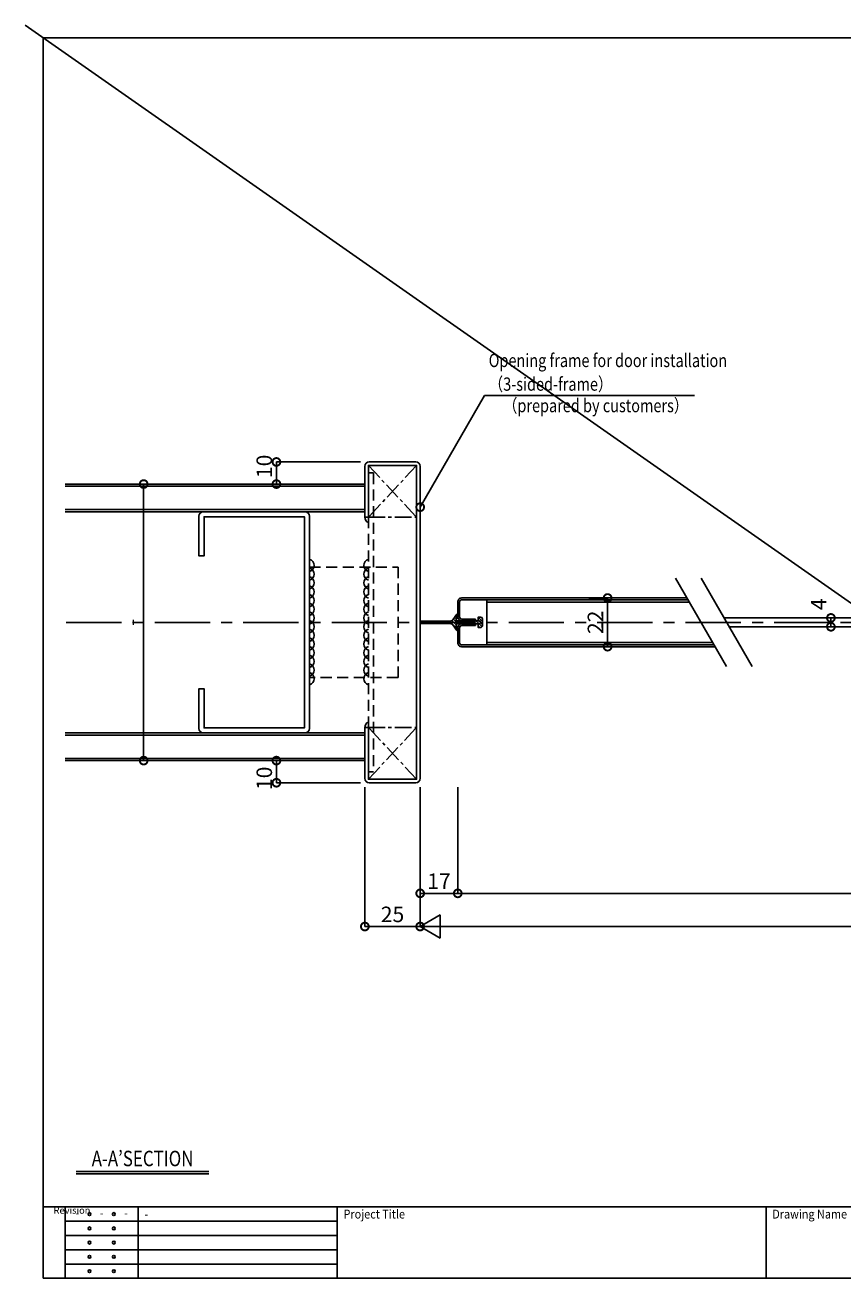
# Model space of a CAD drawing. Units: millimetres. Extents: x 3228 to 6181, y -75 to 2509.
# Drawn here: x 4296 to 4665, y 855 to 1427 of the extents above; entities that cross this region are included whole.
import ezdxf
from ezdxf.enums import TextEntityAlignment as Align

# ---------------------------------------------------------------- set-up
doc = ezdxf.new("R2010")
doc.units = ezdxf.units.MM
doc.header["$LTSCALE"] = 20
doc.header["$PDMODE"] = 3
doc.header["$PDSIZE"] = 5
doc.linetypes.add('CENTER', pattern=[2, 1.25, -0.25, 0.25, -0.25])
doc.linetypes.add('HIDDEN', pattern=[0.375, 0.25, -0.125])
for name, color, linetype in [('01扉', 7, 'Continuous'), ('02壁', 7, 'Continuous'), ('03寸法扉', 4, 'Continuous'), ('05文字', 2, 'Continuous'), ('06用紙枠A', 7, 'Continuous'), ('07用紙枠B', 7, 'Continuous'), ('\\M+5CDE2\\M+5BFF2', 7, 'Continuous')]:
    doc.layers.add(name, color=color, linetype=linetype)
doc.layers.add('AM_0', color=2, linetype='Continuous', lineweight=25)
doc.layers.add('印刷線', color=1, linetype='Continuous', plot=False)
doc.styles.get("Standard").update_dxf_attribs({"font": 'romans.shx', "bigfont": 'bigfont.shx'})
doc.styles.add('STYLE2', font='romans.shx', dxfattribs={"bigfont": '@extfont2.shx'})
doc.styles.add('用紙枠', font='romans.shx', dxfattribs={"bigfont": 'bigfont.shx'})
doc.dimstyles.new('1：1', dxfattribs={"dimtxt": 7, "dimasz": 7, "dimexe": 0, "dimexo": 2, "dimgap": 2, "dimtad": 1, "dimdsep": 46, "dimtxsty": 'Standard', "dimblk": 'DOTSMALL', "dimcen": 3, "dimclrd": 4, "dimclre": 4, "dimclrt": 4, "dimadec": 0, "dimazin": 0, "dimtfac": 1, "dimtofl": 0, "dimtmove": 2, "dimatfit": 3, "dimldrblk": 'DOTSMALL', "dimfxl": 0, "dimtolj": 1, "dimtzin": 0, "dimlwd": -1, "dimlwe": -1, "dimarcsym": 0})
pattern_1 = [(135, (8374.7411, -4004.9419), (0.67351921, 0.67351921), [])]

# ---------------------------------------------------------------- blocks, each defined once
blk = doc.blocks.new('_DotSmall')
at = {"layer": '03寸法扉', "color": 0, "linetype": 'ByBlock', "const_width": 0.5}
blk.add_lwpolyline([(-0.0625, 0, 1), (0.0625, 0, 1)], format="xyb", close=True, dxfattribs=at)
blk = doc.blocks.new('*D9')
at = {"layer": '03寸法扉', "color": 4}
for p, q in [((4651.58, 1159.24), (4660.06, 1159.24)), ((4660.06, 1159.24), (4660.06, 1155.24)), ((4651.58, 1155.24), (4660.06, 1155.24))]:
    blk.add_line(p, q, dxfattribs=at)
at = {"layer": 'Defpoints', "color": 0}
for p in [(4649.58, 1159.24), (4649.58, 1155.24), (4660.06, 1155.24)]:
    blk.add_point(p, dxfattribs=at)
at = {"layer": '03寸法扉', "color": 4, "xscale": 7, "yscale": 7, "zscale": 7}
for p, rotation in [((4660.06, 1159.24), 90), ((4660.06, 1155.24), 270)]:
    blk.add_blockref('_DotSmall', p, dxfattribs=dict(at, rotation=rotation))
at = {"layer": '03寸法扉', "color": 4, "insert": (4654.56, 1165.42), "char_height": 7, "attachment_point": 5, "rotation": 90}
blk.add_mtext('\\A1;4', dxfattribs=at)
blk = doc.blocks.new('*D11')
at = {"layer": '03寸法扉', "color": 4}
for p, q in [((4550.58, 1168.24), (4559.12, 1168.24)), ((4559.12, 1168.24), (4559.12, 1146.24)), ((4550.58, 1146.24), (4559.12, 1146.24))]:
    blk.add_line(p, q, dxfattribs=at)
at = {"layer": 'Defpoints', "color": 0}
for p in [(4548.58, 1168.24), (4548.58, 1146.24), (4559.12, 1146.24)]:
    blk.add_point(p, dxfattribs=at)
at = {"layer": '03寸法扉', "color": 4, "xscale": 7, "yscale": 7, "zscale": 7}
for p, rotation in [((4559.12, 1168.24), 90), ((4559.12, 1146.24), 270)]:
    blk.add_blockref('_DotSmall', p, dxfattribs=dict(at, rotation=rotation))
at = {"layer": '03寸法扉', "color": 4, "insert": (4553.62, 1157.24), "char_height": 7, "attachment_point": 5, "rotation": 90}
blk.add_mtext('\\A1;22', dxfattribs=at)
blk = doc.blocks.new('*D33')
at = {"layer": '03寸法扉', "color": 4}
for p, q in [((4449.4, 1082.74), (4449.4, 1019.74)), ((4474.4, 1082.74), (4474.4, 1019.74)), ((4474.4, 1019.74), (4449.4, 1019.74))]:
    blk.add_line(p, q, dxfattribs=at)
at = {"layer": 'Defpoints', "color": 0}
for p in [(4449.4, 1084.74), (4474.4, 1084.74), (4449.4, 1019.74)]:
    blk.add_point(p, dxfattribs=at)
at = {"layer": '03寸法扉', "color": 4, "xscale": 7, "yscale": 7, "zscale": 7, "rotation": 180}
blk.add_blockref('_DotSmall', (4449.4, 1019.74), dxfattribs=at)
at = {"layer": '03寸法扉', "color": 4, "xscale": 7, "yscale": 7, "zscale": 7}
blk.add_blockref('_DotSmall', (4474.4, 1019.74), dxfattribs=at)
at = {"layer": '03寸法扉', "color": 4, "insert": (4461.9, 1025.24), "char_height": 7, "attachment_point": 5}
blk.add_mtext('\\A1;25', dxfattribs=at)
blk = doc.blocks.new('*D34')
at = {"layer": '03寸法扉', "color": 4}
for p, q in [((4474.4, 1082.74), (4474.4, 1034.74)), ((4491.4, 1082.74), (4491.4, 1034.74)), ((4474.4, 1034.74), (4491.4, 1034.74))]:
    blk.add_line(p, q, dxfattribs=at)
at = {"layer": 'Defpoints', "color": 0}
for p in [(4474.4, 1084.74), (4491.4, 1084.74), (4491.4, 1034.74)]:
    blk.add_point(p, dxfattribs=at)
at = {"layer": '03寸法扉', "color": 4, "xscale": 7, "yscale": 7, "zscale": 7, "rotation": 180}
blk.add_blockref('_DotSmall', (4474.4, 1034.74), dxfattribs=at)
at = {"layer": '03寸法扉', "color": 4, "xscale": 7, "yscale": 7, "zscale": 7}
blk.add_blockref('_DotSmall', (4491.4, 1034.74), dxfattribs=at)
at = {"layer": '03寸法扉', "color": 4, "insert": (4482.9, 1040.24), "char_height": 7, "attachment_point": 5}
blk.add_mtext('\\A1;17', dxfattribs=at)
blk = doc.blocks.new('*D35')
at = {"layer": '03寸法扉', "color": 4}
for p, q in [((4474.4, 1062.74), (4474.4, 1019.74)), ((4934.4, 1057.74), (4934.4, 1019.74)), ((4934.4, 1019.74), (4474.4, 1019.74))]:
    blk.add_line(p, q, dxfattribs=at)
at = {"layer": 'Defpoints', "color": 0}
for p in [(4474.4, 1064.74), (4934.4, 1059.74), (4474.4, 1019.74)]:
    blk.add_point(p, dxfattribs=at)
at = {"layer": '03寸法扉', "color": 4, "xscale": 7, "yscale": 7, "zscale": 7, "rotation": 180}
blk.add_blockref('_DotSmall', (4474.4, 1019.74), dxfattribs=at)
at = {"layer": '03寸法扉', "color": 4, "xscale": 7, "yscale": 7, "zscale": 7}
blk.add_blockref('_DotSmall', (4934.4, 1019.74), dxfattribs=at)
at = {"layer": '03寸法扉', "color": 4, "insert": (4704.4, 1025.24), "char_height": 7, "attachment_point": 5}
blk.add_mtext('\\A1;W', dxfattribs=at)
blk = doc.blocks.new('*D36')
at = {"layer": '03寸法扉', "color": 4}
for p, q in [((4491.4, 1062.74), (4491.4, 1034.74)), ((4917.4, 1057.74), (4917.4, 1034.74)), ((4917.4, 1034.74), (4491.4, 1034.74))]:
    blk.add_line(p, q, dxfattribs=at)
at = {"layer": 'Defpoints', "color": 0}
for p in [(4491.4, 1064.74), (4917.4, 1059.74), (4491.4, 1034.74)]:
    blk.add_point(p, dxfattribs=at)
at = {"layer": '03寸法扉', "color": 4, "xscale": 7, "yscale": 7, "zscale": 7, "rotation": 180}
blk.add_blockref('_DotSmall', (4491.4, 1034.74), dxfattribs=at)
at = {"layer": '03寸法扉', "color": 4, "xscale": 7, "yscale": 7, "zscale": 7}
blk.add_blockref('_DotSmall', (4917.4, 1034.74), dxfattribs=at)
at = {"layer": '03寸法扉', "color": 4, "insert": (4704.4, 1040.24), "char_height": 7, "attachment_point": 5}
blk.add_mtext('\\A1;DW', dxfattribs=at)
blk = doc.blocks.new('*D40')
at = {"layer": '03寸法扉', "color": 4}
for p, q in [((4362.4, 1219.74), (4349.4, 1219.74)), ((4349.4, 1094.74), (4349.4, 1219.74)), ((4362.4, 1094.74), (4349.4, 1094.74))]:
    blk.add_line(p, q, dxfattribs=at)
at = {"layer": 'Defpoints', "color": 0}
for p in [(4349.4, 1219.74), (4364.4, 1219.74), (4364.4, 1094.74)]:
    blk.add_point(p, dxfattribs=at)
at = {"layer": '03寸法扉', "color": 4, "xscale": 7, "yscale": 7, "zscale": 7}
for p, rotation in [((4349.4, 1219.74), 90), ((4349.4, 1094.74), 270)]:
    blk.add_blockref('_DotSmall', p, dxfattribs=dict(at, rotation=rotation))
at = {"layer": '03寸法扉', "color": 4, "insert": (4343.9, 1157.24), "char_height": 7, "attachment_point": 5, "rotation": 90}
blk.add_mtext('\\A1;-', dxfattribs=at)
blk = doc.blocks.new('*D41')
at = {"layer": '03寸法扉', "color": 4}
for p, q in [((4447.4, 1094.74), (4409.42, 1094.74)), ((4409.42, 1094.74), (4409.42, 1084.74)), ((4447.4, 1084.74), (4409.42, 1084.74))]:
    blk.add_line(p, q, dxfattribs=at)
at = {"layer": 'Defpoints', "color": 0}
for p in [(4449.4, 1094.74), (4409.42, 1084.74), (4449.4, 1084.74)]:
    blk.add_point(p, dxfattribs=at)
at = {"layer": '03寸法扉', "color": 4, "xscale": 7, "yscale": 7, "zscale": 7}
for p, rotation in [((4409.42, 1094.74), 90), ((4409.42, 1084.74), 270)]:
    blk.add_blockref('_DotSmall', p, dxfattribs=dict(at, rotation=rotation))
at = {"layer": '03寸法扉', "color": 4, "insert": (4403.92, 1086.74), "char_height": 7, "attachment_point": 5, "rotation": 90}
blk.add_mtext('\\A1;10', dxfattribs=at)
blk = doc.blocks.new('切板を溶接する')
at = {"layer": '02壁', "color": 4, "linetype": 'HIDDEN'}
blk.add_lwpolyline([(0, 25), (-40, 25), (-40, -25), (0, -25)], close=True, dxfattribs=at)
at = {"layer": '02壁', "color": 7}
for centre, start, end in [((-27.45, 25.71), 286.9832, 73.0168), ((-27.45, 21.79), 286.9832, 73.0168), ((0.85, 25.71), 106.9832, 253.0168), ((0.85, 21.79), 106.9832, 253.0168), ((-27.45, 17.86), 286.9832, 73.0168), ((0.85, 17.86), 106.9832, 253.0168), ((-27.44, 13.73), 286.9832, 73.0168), ((-27.44, 9.81), 286.9832, 73.0168), ((0.84, 13.73), 106.9832, 253.0168), ((0.84, 9.81), 106.9832, 253.0168), ((-27.44, 5.89), 286.9832, 73.0168), ((0.84, 5.89), 106.9832, 253.0168), ((-27.44, 1.96), 286.9832, 73.0168), ((-27.44, -1.96), 286.9832, 73.0168), ((0.84, 1.96), 106.9832, 253.0168), ((0.84, -1.96), 106.9832, 253.0168), ((-27.44, -5.88), 286.9832, 73.0168), ((0.84, -5.88), 106.9832, 253.0168), ((-27.44, -9.8), 286.9832, 73.0168), ((-27.44, -13.73), 286.9832, 73.0168), ((0.84, -9.8), 106.9832, 253.0168), ((0.84, -13.73), 106.9832, 253.0168), ((-27.44, -17.65), 286.9832, 73.0168), ((0.84, -17.65), 106.9832, 253.0168), ((-27.44, -21.57), 286.9832, 73.0168), ((-27.44, -25.49), 286.9832, 73.0168), ((0.84, -21.57), 106.9832, 253.0168), ((0.84, -25.49), 106.9832, 253.0168)]:
    blk.add_arc(centre, 2.88, start, end, dxfattribs=at)
blk = doc.blocks.new('*D42')
at = {"layer": '03寸法扉', "color": 4}
for p, q in [((4447.4, 1229.74), (4409.42, 1229.74)), ((4409.42, 1219.74), (4409.42, 1229.74)), ((4447.4, 1219.74), (4409.42, 1219.74))]:
    blk.add_line(p, q, dxfattribs=at)
at = {"layer": 'Defpoints', "color": 0}
for p in [(4409.42, 1229.74), (4449.4, 1229.74), (4449.4, 1219.74)]:
    blk.add_point(p, dxfattribs=at)
at = {"layer": '03寸法扉', "color": 4, "xscale": 7, "yscale": 7, "zscale": 7}
for p, rotation in [((4409.42, 1229.74), 90), ((4409.42, 1219.74), 270)]:
    blk.add_blockref('_DotSmall', p, dxfattribs=dict(at, rotation=rotation))
at = {"layer": '03寸法扉', "color": 4, "insert": (4403.92, 1227.74), "char_height": 7, "attachment_point": 5, "rotation": 90}
blk.add_mtext('\\A1;10', dxfattribs=at)
blk = doc.blocks.new('3HUONG')
at = {"layer": '06用紙枠A', "color": 3}
for p, q in [((-800.98, 0), (0, 0)), ((-800.98, -560.75), (-800.98, 0)), ((0, -560.75), (0, 0)), ((-800.98, -528.5), (0, -528.5)), ((-474.15, -560.75), (-474.15, -528.5)), ((-305, -560.75), (-305, -528.5)), ((-185, -560.75), (-185, -528.5)), ((-140.13, -560.75), (-140.13, -528.5)), ((-95, -560.75), (-95, -528.5)), ((-800.98, -560.75), (0, -560.75))]:
    blk.add_line(p, q, dxfattribs=at)
at = {"layer": '06用紙枠A', "color": 2}
for p, q in [((-790.98, -560.75), (-790.98, -528.5)), ((-790.98, -534.95), (-667.99, -534.95)), ((-790.98, -541.4), (-667.99, -541.4)), ((-70, -539.25), (0, -539.25)), ((-790.98, -547.85), (-667.99, -547.85)), ((-790.98, -554.3), (-667.99, -554.3)), ((-70, -549.65), (0, -549.65))]:
    blk.add_line(p, q, dxfattribs=at)
at = {"layer": '06用紙枠A', "color": 2, "linetype": 'Continuous'}
blk.add_line((-757.99, -560.75), (-757.99, -528.5), dxfattribs=at)
at = {"layer": '06用紙枠A', "color": 3, "linetype": 'Continuous'}
for p, q in [((-667.99, -560.75), (-667.99, -528.5)), ((-70, -560.75), (-70, -528.5))]:
    blk.add_line(p, q, dxfattribs=at)
at = {"layer": '06用紙枠A', "color": 7, "linetype": 'Continuous', "ltscale": 0.2}
for p, q in [((-85.85, -546.28), (-79.15, -539.57)), ((-85.85, -558.55), (-79.15, -551.85))]:
    blk.add_line(p, q, dxfattribs=at)
at = {"layer": '06用紙枠A', "color": 2}
for centre in [(-779.98, -531.73), (-768.98, -531.73), (-779.98, -538.18), (-768.98, -538.18), (-779.98, -544.63), (-768.98, -544.63), (-779.98, -551.07), (-768.98, -551.07), (-32.31, -555.2), (-16.54, -555.2), (-779.98, -557.52), (-768.98, -557.52)]:
    blk.add_circle(centre, 0.654, dxfattribs=at)
at = {"layer": '\\M+5CDE2\\M+5BFF2'}
for p, q in [((-276.25, -546.87), (-276.25, -540.73)), ((-276.25, -540.73), (-275.33, -540.73)), ((-276.17, -540.73), (-276.17, -546.87)), ((-276.08, -540.73), (-276.08, -546.87)), ((-276, -540.73), (-276, -546.87)), ((-275.91, -540.73), (-275.91, -546.87)), ((-275.83, -540.73), (-275.83, -546.87)), ((-275.75, -540.73), (-275.75, -546.87)), ((-275.66, -540.73), (-275.66, -546.87)), ((-275.58, -540.73), (-275.58, -546.87)), ((-275.49, -540.73), (-275.49, -546.87)), ((-275.41, -540.73), (-275.41, -546.87)), ((-275.33, -540.73), (-275.33, -546.87)), ((-269.69, -548.81), (-269.69, -540.73)), ((-269.69, -540.73), (-268.76, -540.73)), ((-269.6, -548.98), (-269.6, -540.73)), ((-269.52, -548.98), (-269.52, -540.73)), ((-269.43, -548.98), (-269.43, -540.73)), ((-269.35, -548.98), (-269.35, -540.73)), ((-269.27, -548.98), (-269.27, -540.73)), ((-269.18, -548.98), (-269.18, -540.73)), ((-269.1, -548.98), (-269.1, -540.73)), ((-269.01, -548.98), (-269.01, -540.73)), ((-268.93, -548.98), (-268.93, -540.73)), ((-268.84, -548.98), (-268.84, -540.73)), ((-268.76, -540.73), (-268.76, -548.98)), ((-265.39, -540.73), (-260.01, -540.73)), ((-265.39, -548.98), (-265.39, -540.73)), ((-260.76, -540.81), (-264.47, -540.81)), ((-260.76, -540.9), (-264.47, -540.9)), ((-264.47, -540.9), (-264.47, -548.98)), ((-258.83, -548.98), (-258.83, -542.83)), ((-258.74, -542.83), (-258.74, -548.98)), ((-258.66, -542.83), (-258.66, -548.98)), ((-258.58, -542.83), (-258.58, -548.98)), ((-258.49, -542.83), (-258.49, -548.98)), ((-258.41, -542.83), (-258.41, -548.98)), ((-258.32, -542.83), (-258.32, -548.98)), ((-258.24, -542.83), (-258.24, -548.98)), ((-258.16, -542.83), (-258.16, -548.98)), ((-258.07, -542.83), (-258.07, -548.98)), ((-257.99, -542.83), (-257.99, -548.98)), ((-257.9, -542.83), (-257.9, -548.98)), ((-218.42, -542.74), (-218.33, -542.55)), ((-216.32, -547.15), (-218.42, -542.74)), ((-216.32, -546.96), (-218.37, -542.65)), ((-218.33, -542.55), (-216.32, -546.76)), ((-213.48, -540.98), (-216.32, -546.96)), ((-213.39, -540.98), (-216.32, -547.15)), ((-216.32, -546.76), (-213.58, -540.98)), ((-213.58, -540.98), (-213.39, -540.98)), ((-268.76, -548.98), (-274.15, -548.98)), ((-273.39, -548.81), (-269.69, -548.81)), ((-264.47, -548.98), (-265.39, -548.98)), ((-257.9, -548.98), (-258.83, -548.98)), ((-244.44, -544.68), (-250.08, -544.68)), ((-250.08, -544.68), (-250.08, -548.81)), ((-250.08, -548.81), (-249.49, -548.81)), ((-249.99, -548.81), (-249.99, -544.68)), ((-249.91, -548.81), (-249.91, -544.68)), ((-249.82, -548.81), (-249.82, -544.68)), ((-249.74, -548.81), (-249.74, -544.68)), ((-249.65, -548.81), (-249.65, -544.68)), ((-249.57, -548.81), (-249.57, -544.68)), ((-249.49, -548.81), (-249.49, -544.77)), ((-249.49, -544.77), (-244.44, -544.77)), ((-244.44, -544.77), (-244.44, -544.68))]:
    blk.add_line(p, q, dxfattribs=at)
for points in [[(-273.39, -547.88), (-270.61, -547.88), (-270.61, -539.8), (-267.83, -539.8), (-267.83, -549.9), (-274.15, -549.9, -0.414214), (-277.18, -546.87), (-277.18, -539.8), (-274.4, -539.8), (-274.4, -546.87, 0.414214)], [(-273.39, -547.97), (-270.53, -547.97), (-270.53, -539.89), (-267.92, -539.89), (-267.92, -549.82), (-274.15, -549.82, -0.414214), (-277.09, -546.87), (-277.09, -539.89), (-274.48, -539.89), (-274.48, -546.87, 0.414214)], [(-273.39, -548.05), (-270.44, -548.05), (-270.44, -539.97), (-268, -539.97), (-268, -549.73), (-274.15, -549.73, -0.414214), (-277.01, -546.87), (-277.01, -539.97), (-274.57, -539.97), (-274.57, -546.87, 0.414214)], [(-273.39, -548.13), (-270.36, -548.13), (-270.36, -540.05), (-268.09, -540.05), (-268.09, -549.65), (-274.15, -549.65, -0.414214), (-276.92, -546.87), (-276.92, -540.05), (-274.65, -540.05), (-274.65, -546.87, 0.414214)], [(-273.39, -548.22), (-270.28, -548.22), (-270.28, -540.14), (-268.17, -540.14), (-268.17, -549.56), (-274.15, -549.56, -0.414214), (-276.84, -546.87), (-276.84, -540.14), (-274.74, -540.14), (-274.74, -546.87, 0.414214)], [(-273.39, -548.3), (-270.19, -548.3), (-270.19, -540.22), (-268.26, -540.22), (-268.26, -549.48), (-274.15, -549.48, -0.414214), (-276.76, -546.87), (-276.76, -540.22), (-274.82, -540.22), (-274.82, -546.87, 0.414214)], [(-273.39, -548.39), (-270.11, -548.39), (-270.11, -540.31), (-268.34, -540.31), (-268.34, -549.4), (-274.15, -549.4, -0.414214), (-276.67, -546.87), (-276.67, -540.31), (-274.9, -540.31), (-274.9, -546.87, 0.414214)], [(-273.39, -548.47), (-270.02, -548.47), (-270.02, -540.39), (-268.42, -540.39), (-268.42, -549.31), (-274.15, -549.31, -0.414214), (-276.59, -546.87), (-276.59, -540.39), (-274.99, -540.39), (-274.99, -546.87, 0.414214)], [(-273.39, -548.55), (-269.94, -548.55), (-269.94, -540.47), (-268.51, -540.47), (-268.51, -549.23), (-274.15, -549.23, -0.414214), (-276.5, -546.87), (-276.5, -540.47), (-275.07, -540.47), (-275.07, -546.87, 0.414214)], [(-273.39, -548.64), (-269.85, -548.64), (-269.85, -540.56), (-268.59, -540.56), (-268.59, -549.14), (-274.15, -549.14, -0.414214), (-276.42, -546.87), (-276.42, -540.56), (-275.16, -540.56), (-275.16, -546.87, 0.414214)], [(-273.39, -548.72), (-269.77, -548.72), (-269.77, -540.64), (-268.68, -540.64), (-268.68, -549.06), (-274.15, -549.06, -0.414214), (-276.34, -546.87), (-276.34, -540.64), (-275.24, -540.64), (-275.24, -546.87, 0.414214)], [(-266.32, -549.9), (-266.32, -539.8), (-260.01, -539.8, -0.414214), (-256.98, -542.83), (-256.98, -549.9), (-259.75, -549.9), (-259.75, -549.9), (-259.75, -542.83, 0.414214), (-260.76, -541.82), (-263.54, -541.82), (-263.54, -549.9)], [(-266.24, -549.82), (-266.24, -539.89), (-260.01, -539.89, -0.414214), (-257.06, -542.83), (-257.06, -549.82), (-259.67, -549.82), (-259.67, -542.83, 0.414214), (-260.76, -541.74), (-263.63, -541.74), (-263.63, -549.82)], [(-266.15, -549.73), (-266.15, -539.97), (-260.01, -539.97, -0.414214), (-257.15, -542.83), (-257.15, -549.73), (-259.59, -549.73), (-259.59, -542.83, 0.414214), (-260.76, -541.65), (-263.71, -541.65), (-263.71, -549.73)], [(-266.07, -549.65), (-266.07, -540.05), (-260.01, -540.05, -0.414214), (-257.23, -542.83), (-257.23, -549.65), (-259.5, -549.65), (-259.5, -542.83, 0.414214), (-260.76, -541.57), (-263.79, -541.57), (-263.79, -549.65)], [(-265.98, -549.56), (-265.98, -540.14), (-260.01, -540.14, -0.414214), (-257.31, -542.83), (-257.31, -549.56), (-259.42, -549.56), (-259.42, -542.83, 0.414214), (-260.76, -541.48), (-263.88, -541.48), (-263.88, -549.56)], [(-265.9, -549.48), (-265.9, -540.22), (-260.01, -540.22, -0.414214), (-257.4, -542.83), (-257.4, -549.48), (-259.33, -549.48), (-259.33, -542.83, 0.414214), (-260.76, -541.4), (-263.96, -541.4), (-263.96, -549.48)], [(-265.81, -549.4), (-265.81, -540.31), (-260.01, -540.31, -0.414214), (-257.48, -542.83), (-257.48, -549.4), (-259.25, -549.4), (-259.25, -542.83, 0.414214), (-260.76, -541.32), (-264.05, -541.32), (-264.05, -549.4)], [(-265.73, -549.31), (-265.73, -540.39), (-260.01, -540.39, -0.414214), (-257.57, -542.83), (-257.57, -549.31), (-259.17, -549.31), (-259.17, -542.83, 0.414214), (-260.76, -541.23), (-264.13, -541.23), (-264.13, -549.31)], [(-265.65, -549.23), (-265.65, -540.47), (-260.01, -540.47, -0.414214), (-257.65, -542.83), (-257.65, -549.23), (-259.08, -549.23), (-259.08, -542.83, 0.414214), (-260.76, -541.15), (-264.22, -541.15), (-264.22, -549.23)], [(-265.56, -549.14), (-265.56, -540.56), (-260.01, -540.56, -0.414214), (-257.73, -542.83), (-257.73, -549.14), (-259, -549.14), (-259, -542.83, 0.414214), (-260.76, -541.06), (-264.3, -541.06), (-264.3, -549.14)], [(-265.48, -549.06), (-265.48, -540.64), (-260.01, -540.64, -0.414214), (-257.82, -542.83), (-257.82, -549.06), (-258.91, -549.06), (-258.91, -542.83, 0.414214), (-260.76, -540.98), (-264.38, -540.98), (-264.38, -549.06)]]:
    blk.add_lwpolyline(points, format="xyb", close=True, dxfattribs=at)
for points in [[(-265.31, -548.89), (-265.31, -540.81), (-264.55, -540.81), (-264.55, -548.89)], [(-265.31, -548.89), (-265.31, -540.81), (-264.55, -540.81), (-264.55, -548.89)], [(-265.23, -548.81), (-265.23, -540.9), (-264.64, -540.9), (-264.64, -548.81)], [(-265.14, -548.72), (-265.14, -540.98), (-264.72, -540.98), (-264.72, -548.72)], [(-265.06, -548.64), (-265.06, -541.06), (-264.8, -541.06), (-264.8, -548.64)], [(-264.97, -548.55), (-264.97, -541.15), (-264.89, -541.15), (-264.89, -548.55)], [(-255.46, -549.9), (-255.46, -539.8), (-252.68, -539.8), (-252.68, -549.9)], [(-255.38, -549.82), (-255.38, -539.89), (-252.77, -539.89), (-252.77, -549.82)], [(-255.29, -549.73), (-255.29, -539.97), (-252.85, -539.97), (-252.85, -549.73)], [(-255.21, -549.65), (-255.21, -540.05), (-252.94, -540.05), (-252.94, -549.65)], [(-255.13, -549.56), (-255.13, -540.14), (-253.02, -540.14), (-253.02, -549.56)], [(-255.04, -549.48), (-255.04, -540.22), (-253.11, -540.22), (-253.11, -549.48)], [(-254.96, -549.4), (-254.96, -540.31), (-253.19, -540.31), (-253.19, -549.4)], [(-254.87, -549.31), (-254.87, -540.39), (-253.27, -540.39), (-253.27, -549.31)], [(-254.79, -549.23), (-254.79, -540.47), (-253.36, -540.47), (-253.36, -549.23)], [(-254.7, -549.14), (-254.7, -540.56), (-253.44, -540.56), (-253.44, -549.14)], [(-254.62, -549.06), (-254.62, -540.64), (-253.53, -540.64), (-253.53, -549.06)], [(-254.54, -548.98), (-254.54, -540.73), (-253.61, -540.73), (-253.61, -548.98)], [(-254.45, -548.89), (-254.45, -540.81), (-253.69, -540.81), (-253.69, -548.89)], [(-254.37, -548.81), (-254.37, -540.9), (-253.78, -540.9), (-253.78, -548.81)], [(-254.28, -548.72), (-254.28, -540.98), (-253.86, -540.98), (-253.86, -548.72)], [(-254.2, -548.64), (-254.2, -541.06), (-253.95, -541.06), (-253.95, -548.64)], [(-254.12, -548.55), (-254.12, -541.15), (-254.03, -541.15), (-254.03, -548.55)], [(-251.17, -542.07), (-243.34, -542.07), (-243.34, -539.8), (-251.17, -539.8)], [(-251.09, -541.99), (-243.43, -541.99), (-243.43, -539.89), (-251.09, -539.89)], [(-251, -541.91), (-243.51, -541.91), (-243.51, -539.97), (-251, -539.97)], [(-250.92, -541.82), (-243.59, -541.82), (-243.59, -540.05), (-250.92, -540.05)], [(-250.83, -541.74), (-243.68, -541.74), (-243.68, -540.14), (-250.83, -540.14)], [(-250.75, -541.65), (-243.76, -541.65), (-243.76, -540.22), (-250.75, -540.22)], [(-250.75, -541.65), (-243.76, -541.65), (-243.76, -540.22), (-250.75, -540.22)], [(-250.66, -541.57), (-243.85, -541.57), (-243.85, -540.31), (-250.66, -540.31)], [(-250.58, -541.48), (-243.93, -541.48), (-243.93, -540.39), (-250.58, -540.39)], [(-250.5, -541.4), (-244.02, -541.4), (-244.02, -540.47), (-250.5, -540.47)], [(-250.41, -541.32), (-244.1, -541.32), (-244.1, -540.56), (-250.41, -540.56)], [(-250.33, -541.23), (-244.18, -541.23), (-244.18, -540.64), (-250.33, -540.64)], [(-250.33, -541.23), (-244.18, -541.23), (-244.18, -540.64), (-250.33, -540.64)], [(-250.24, -541.15), (-244.27, -541.15), (-244.27, -540.73), (-250.24, -540.73)], [(-250.16, -541.06), (-244.35, -541.06), (-244.35, -540.81), (-250.16, -540.81)], [(-250.08, -540.98), (-244.44, -540.98), (-244.44, -540.9), (-250.08, -540.9)], [(-241.83, -549.9), (-241.83, -539.8), (-239.05, -539.8), (-239.05, -548.39), (-234.76, -548.39), (-234.76, -549.9)], [(-241.74, -549.82), (-241.74, -539.89), (-239.13, -539.89), (-239.13, -548.47), (-234.84, -548.47), (-234.84, -549.82)], [(-241.66, -549.73), (-241.66, -539.97), (-239.22, -539.97), (-239.22, -548.55), (-234.93, -548.55), (-234.93, -549.73)], [(-241.57, -549.65), (-241.57, -540.05), (-239.3, -540.05), (-239.3, -548.64), (-235.01, -548.64), (-235.01, -549.65)], [(-241.49, -549.56), (-241.49, -540.14), (-239.39, -540.14), (-239.39, -548.72), (-235.09, -548.72), (-235.09, -549.56)], [(-241.41, -549.48), (-241.41, -540.22), (-239.47, -540.22), (-239.47, -548.81), (-235.18, -548.81), (-235.18, -549.48)], [(-241.32, -549.4), (-241.32, -540.31), (-239.55, -540.31), (-239.55, -548.89), (-235.26, -548.89), (-235.26, -549.4)], [(-241.24, -549.31), (-241.24, -540.39), (-239.64, -540.39), (-239.64, -548.98), (-235.35, -548.98), (-235.35, -549.31)], [(-241.15, -549.23), (-241.15, -540.47), (-239.72, -540.47), (-239.72, -549.06), (-235.43, -549.06), (-235.43, -549.23)], [(-241.07, -549.14), (-241.07, -540.56), (-239.81, -540.56), (-239.81, -549.14)], [(-240.99, -549.06), (-240.99, -540.64), (-239.89, -540.64), (-239.89, -549.06)], [(-240.9, -548.98), (-240.9, -540.73), (-239.98, -540.73), (-239.98, -548.98)], [(-240.82, -548.89), (-240.82, -540.81), (-240.06, -540.81), (-240.06, -548.89)], [(-240.73, -548.81), (-240.73, -540.9), (-240.14, -540.9), (-240.14, -548.81)], [(-240.65, -548.72), (-240.65, -540.98), (-240.23, -540.98), (-240.23, -548.72)], [(-240.56, -548.64), (-240.56, -541.06), (-240.31, -541.06), (-240.31, -548.64)], [(-240.48, -548.55), (-240.48, -541.15), (-240.4, -541.15), (-240.4, -548.55)], [(-222.87, -539.8), (-219.47, -546.96), (-220.87, -549.9), (-225.67, -539.8)], [(-222.92, -539.89), (-219.56, -546.96), (-220.87, -549.7), (-225.53, -539.89)], [(-222.98, -539.97), (-219.66, -546.96), (-220.87, -549.51), (-225.4, -539.97)], [(-223.03, -540.05), (-219.75, -546.96), (-220.87, -549.31), (-225.27, -540.05)], [(-223.08, -540.14), (-219.84, -546.96), (-220.87, -549.12), (-225.13, -540.14)], [(-223.14, -540.22), (-219.94, -546.96), (-220.87, -548.92), (-225, -540.22)], [(-223.19, -540.31), (-220.03, -546.96), (-220.87, -548.72), (-224.87, -540.31)], [(-223.24, -540.39), (-220.12, -546.96), (-220.87, -548.53), (-224.73, -540.39)], [(-223.3, -540.47), (-220.22, -546.96), (-220.87, -548.33), (-224.6, -540.47)], [(-223.35, -540.56), (-220.31, -546.96), (-220.87, -548.14), (-224.47, -540.56)], [(-223.4, -540.64), (-220.4, -546.96), (-220.87, -547.94), (-224.34, -540.64)], [(-223.46, -540.73), (-220.5, -546.96), (-220.87, -547.74), (-224.2, -540.73)], [(-223.51, -540.81), (-220.59, -546.96), (-220.87, -547.55), (-224.07, -540.81)], [(-223.56, -540.9), (-220.68, -546.96), (-220.87, -547.35), (-223.94, -540.9)], [(-223.62, -540.98), (-220.78, -546.96), (-220.87, -547.15), (-223.8, -540.98)], [(-223.67, -541.06), (-220.87, -546.96), (-220.87, -546.96), (-223.67, -541.06)], [(-216.32, -544.02), (-214.32, -539.8), (-211.53, -539.8), (-216.32, -549.9), (-219.72, -542.74), (-218.33, -539.8)], [(-216.32, -544.21), (-214.27, -539.89), (-211.66, -539.89), (-216.32, -549.7), (-219.63, -542.74), (-218.33, -540)], [(-216.32, -544.41), (-214.22, -539.97), (-211.79, -539.97), (-216.32, -549.51), (-219.54, -542.74), (-218.33, -540.19)], [(-216.32, -544.6), (-214.16, -540.05), (-211.93, -540.05), (-216.32, -549.31), (-219.44, -542.74), (-218.33, -540.39)], [(-216.32, -544.8), (-214.11, -540.14), (-212.06, -540.14), (-216.32, -549.12), (-219.35, -542.74), (-218.33, -540.59)], [(-216.32, -545), (-214.06, -540.22), (-212.19, -540.22), (-216.32, -548.92), (-219.26, -542.74), (-218.33, -540.78)], [(-216.32, -545.19), (-214, -540.31), (-212.33, -540.31), (-216.32, -548.72), (-219.16, -542.74), (-218.33, -540.98)], [(-216.32, -545.39), (-213.95, -540.39), (-212.46, -540.39), (-216.32, -548.53), (-219.07, -542.74), (-218.33, -541.17)], [(-216.32, -545.59), (-213.9, -540.47), (-212.59, -540.47), (-216.32, -548.33), (-218.98, -542.74), (-218.33, -541.37)], [(-216.32, -545.78), (-213.84, -540.56), (-212.72, -540.56), (-216.32, -548.14), (-218.89, -542.74), (-218.33, -541.57)], [(-216.32, -545.98), (-213.79, -540.64), (-212.86, -540.64), (-216.32, -547.94), (-218.79, -542.74), (-218.33, -541.76)], [(-216.32, -546.17), (-213.74, -540.73), (-212.99, -540.73), (-216.32, -547.74), (-218.7, -542.74), (-218.33, -541.96)], [(-216.32, -546.37), (-213.68, -540.81), (-213.12, -540.81), (-216.32, -547.55), (-218.61, -542.74), (-218.33, -542.15)], [(-216.32, -546.57), (-213.63, -540.9), (-213.26, -540.9), (-216.32, -547.35), (-218.51, -542.74), (-218.33, -542.35)], [(-216.32, -546.57), (-213.63, -540.9), (-213.26, -540.9), (-216.32, -547.35), (-218.51, -542.74), (-218.33, -542.35)], [(-216.32, -546.57), (-213.63, -540.9), (-213.26, -540.9), (-216.32, -547.35), (-218.51, -542.74), (-218.33, -542.35)], [(-273.39, -548.89), (-269.6, -548.89), (-269.6, -548.89), (-273.39, -548.89)], [(-273.39, -548.89), (-269.6, -548.89), (-269.6, -548.89), (-273.39, -548.89)], [(-248.39, -549.9), (-248.39, -545.86), (-243.34, -545.86), (-243.34, -543.59), (-251.17, -543.59), (-251.17, -549.9)], [(-248.48, -549.82), (-248.48, -545.78), (-243.43, -545.78), (-243.43, -543.67), (-251.09, -543.67), (-251.09, -549.82)], [(-248.56, -549.73), (-248.56, -545.69), (-243.51, -545.69), (-243.51, -543.76), (-251, -543.76), (-251, -549.73)], [(-248.64, -549.65), (-248.64, -545.61), (-243.59, -545.61), (-243.59, -543.84), (-250.92, -543.84), (-250.92, -549.65)], [(-248.73, -549.56), (-248.73, -545.52), (-243.68, -545.52), (-243.68, -543.93), (-250.83, -543.93), (-250.83, -549.56)], [(-248.81, -549.48), (-248.81, -545.44), (-243.76, -545.44), (-243.76, -544.01), (-250.75, -544.01), (-250.75, -549.48)], [(-248.9, -549.4), (-248.9, -545.36), (-243.85, -545.36), (-243.85, -544.09), (-250.66, -544.09), (-250.66, -549.4)], [(-248.98, -549.31), (-248.98, -545.27), (-243.93, -545.27), (-243.93, -544.18), (-250.58, -544.18), (-250.58, -549.31)], [(-249.07, -549.23), (-249.07, -545.19), (-244.02, -545.19), (-244.02, -544.26), (-250.5, -544.26), (-250.5, -549.23)], [(-249.15, -549.14), (-249.15, -545.1), (-244.1, -545.1), (-244.1, -544.35), (-250.41, -544.35), (-250.41, -549.14)], [(-249.23, -549.06), (-249.23, -545.02), (-244.18, -545.02), (-244.18, -544.43), (-250.33, -544.43), (-250.33, -549.06)], [(-249.32, -548.98), (-249.32, -544.94), (-244.27, -544.94), (-244.27, -544.51), (-250.24, -544.51), (-250.24, -548.98)], [(-249.4, -548.89), (-249.4, -544.85), (-244.35, -544.85), (-244.35, -544.6), (-250.16, -544.6), (-250.16, -548.89)]]:
    blk.add_lwpolyline(points, close=True, dxfattribs=at)
at = {"layer": '\\M+5CDE2\\M+5BFF2', "color": 240}
for radius in [5.05, 2.53]:
    blk.add_circle((-229.96, -544.85), radius, dxfattribs=at)
at = {"layer": '\\M+5CDE2\\M+5BFF2'}
for centre, radius, start, end in [((-260.76, -542.83), 2.1, 0, 90), ((-260.76, -542.83), 2.02, 0, 90), ((-260.76, -542.83), 1.94, 0, 90), ((-260.76, -542.83), 2.19, 0, 74.0576), ((-260.01, -542.83), 2.1, 0, 90), ((-260.76, -542.83), 2.27, 0, 67.6255), ((-260.01, -542.83), 2.02, 0, 80.4059), ((-260.01, -542.83), 1.94, 0, 73.2953), ((-260.01, -542.83), 1.85, 0, 65.5347), ((-260.01, -542.83), 1.77, 0, 56.7962), ((-260.01, -542.83), 1.68, 0, 46.4578), ((-274.15, -546.87), 2.1, 180, 270), ((-273.39, -546.87), 2.78, 180, 203.4355), ((-273.39, -546.87), 2.69, 180, 213.5573), ((-273.39, -546.87), 2.61, 180, 221.6419), ((-273.39, -546.87), 2.53, 180, 228.7566), ((-273.39, -546.87), 2.44, 180, 235.3219), ((-273.39, -546.87), 2.36, 180, 241.5631), ((-273.39, -546.87), 2.27, 180, 247.6255), ((-273.39, -546.87), 2.19, 180, 254.0576), ((-273.39, -546.87), 2.1, 180, 270), ((-273.39, -546.87), 2.02, 180, 270), ((-273.39, -546.87), 1.94, 180, 270)]:
    blk.add_arc(centre, radius, start, end, dxfattribs=at)
at = {"layer": '06用紙枠A', "color": 7, "linetype": 'Continuous', "style": 'STYLE2'}
blk.add_text('Revision', height=3.1, rotation=359.9998, dxfattribs=at).set_placement((-796.22, -530.03), align=Align.MIDDLE_LEFT)
at = {"layer": '06用紙枠A', "color": 7, "linetype": 'Continuous', "style": '用紙枠', "width": 0.9}
for s, rotation, p in [('Project Title', 359.9998, (-665.14, -531.73)), ('Drawing Name', 0.0002, (-471.31, -531.73))]:
    blk.add_text(s, height=4, rotation=rotation, dxfattribs=at).set_placement(p, align=Align.MIDDLE_LEFT)
at = {"layer": '06用紙枠A', "color": 7, "linetype": 'Continuous', "style": '用紙枠'}
for s, height, rotation, width, p in [('Checked by', 4, 359.9996, 0.9, (-164.1, -532.4)), ('Drawn by', 4, 359.9996, 0.9, (-117.93, -532.4)), ('Scale', 4, 0.0004, 0.9, (-82.5, -531.73)), ('-', 7, 359.9996, 0.85, (-162.86, -549.65))]:
    blk.add_text(s, height=height, rotation=rotation, dxfattribs=dict(at, width=width)).set_placement(p, align=Align.MIDDLE)
at = {"layer": '06用紙枠A', "color": 7, "linetype": 'Continuous', "style": '用紙枠', "width": 0.9}
for s, p in [('Reference No', (-67.15, -533.88)), ('Date', (-67.15, -555.2))]:
    blk.add_text(s, height=4, dxfattribs=at).set_placement(p, align=Align.MIDDLE_LEFT)
blk.add_text('1', height=4, dxfattribs=at).set_placement((-85.95, -541.7), align=Align.MIDDLE_RIGHT)
at = {"layer": '07用紙枠B', "color": 7, "linetype": 'Continuous', "style": '用紙枠', "width": 0.9}
blk.add_text('-', height=7, rotation=359.9996, dxfattribs=at).set_placement((-117.93, -549.65), align=Align.MIDDLE)
for s, p in [('15', (-40.2, -555.2)), ('06', (-24.43, -555.2)), ('22', (-8.65, -555.2))]:
    blk.add_text(s, height=4, dxfattribs=at).set_placement(p, align=Align.MIDDLE)
at = {"layer": 'Defpoints', "color": 7, "linetype": 'Continuous', "style": '用紙枠', "oblique": 15, "width": 0.9}
blk.add_text('＊150622', height=3.5, rotation=359.9996, dxfattribs=at).set_placement((-1.55, -562.64), align=Align.TOP_RIGHT)

msp = doc.modelspace()

# ---------------------------------------------------------------- hatches: boundary and pattern name
at = {"layer": '01扉'}
h = msp.add_hatch(dxfattribs=at)
h.set_pattern_fill('ANSI31', color=5, scale=0.3, style=0)
h.set_pattern_definition(pattern_1)
edge = h.paths.add_edge_path()
edge.add_line((4488.3783, 1156.5481), (4474.403, 1156.7136))
edge.add_line((4474.403, 1156.7136), (4474.403, 1157.8015))
edge.add_line((4474.403, 1157.8015), (4488.3741, 1157.9378))
edge.add_arc((4488.3643, 1158.9377), 1, 270.558965, 326.309932)
edge.add_line((4489.1964, 1158.383), (4490.903, 1160.943))
edge.add_line((4490.903, 1160.943), (4491.403, 1160.943))
edge.add_line((4491.403, 1160.943), (4490.6223, 1158.6011))
edge.add_arc((4491.0967, 1158.443), 0.5, 161.565051, 270)
edge.add_line((4491.0967, 1157.943), (4501.103, 1157.943))
edge.add_arc((4501.103, 1157.443), 0.5, 0, 90, ccw=False)
edge.add_line((4501.603, 1157.443), (4501.603, 1157.043))
edge.add_arc((4501.103, 1157.043), 0.5, -90, 0, ccw=False)
edge.add_line((4501.103, 1156.543), (4491.0967, 1156.543))
edge.add_arc((4491.0967, 1156.043), 0.5, 90, 198.434949)
edge.add_line((4490.6223, 1155.8848), (4491.403, 1153.543))
edge.add_line((4491.403, 1153.543), (4490.903, 1153.543))
edge.add_line((4490.903, 1153.543), (4489.1964, 1156.1029))
edge.add_arc((4488.3643, 1155.5482), 1, 33.690068, 89.201458)
h = msp.add_hatch(dxfattribs=at)
h.set_pattern_fill('ANSI31', color=5, scale=0.3, style=0)
h.set_pattern_definition(pattern_1)
h.paths.add_polyline_path([(4500.603, 1159.443, -0.41421356), (4500.803, 1159.643), (4501.603, 1159.643, -0.41421356), (4502.603, 1158.643), (4502.603, 1155.843, -0.41421356), (4501.603, 1154.843), (4500.803, 1154.843, -0.41421356), (4500.603, 1155.043), (4500.603, 1156.543), (4501.103, 1156.543, 0.41421356), (4501.603, 1157.043), (4501.603, 1157.443, 0.41421356), (4501.103, 1157.943), (4500.603, 1157.943)])

# ---------------------------------------------------------------- linework, layer by layer
at = {"layer": '01扉', "color": 7}
for p, q in [((4612.9352, 1137.243), (4589.8412, 1177.243)), ((4601.3882, 1177.243), (4624.4822, 1137.243)), ((4697.9107, 1159.243), (4611.7805, 1159.243)), ((4614.0899, 1155.243), (4697.9107, 1155.243))]:
    msp.add_line(p, q, dxfattribs=at)
at = {"layer": '01扉'}
for p, q in [((4493.203, 1168.243), (4595.0373, 1168.243)), ((4493.203, 1167.443), (4595.4992, 1167.443)), ((4491.403, 1166.4429), (4491.403, 1159.743)), ((4492.203, 1166.443), (4492.203, 1159.743)), ((4488.3741, 1157.9378), (4474.403, 1157.8015)), ((4474.403, 1157.8015), (4474.403, 1156.7136)), ((4474.403, 1156.7136), (4488.3741, 1156.5481)), ((4490.903, 1160.943), (4489.1964, 1158.383)), ((4490.903, 1153.543), (4489.1964, 1156.1029)), ((4490.6223, 1158.6011), (4491.403, 1160.943)), ((4490.6223, 1155.8848), (4491.403, 1153.543)), ((4491.403, 1160.943), (4490.903, 1160.943)), ((4501.103, 1157.943), (4491.0967, 1157.943)), ((4501.103, 1156.543), (4491.0967, 1156.543)), ((4499.403, 1158.743), (4493.203, 1158.743)), ((4499.403, 1155.743), (4493.203, 1155.743)), ((4493.2031, 1157.943), (4499.403, 1157.943)), ((4493.2031, 1156.543), (4499.403, 1156.543)), ((4499.403, 1158.743), (4499.403, 1157.943)), ((4499.403, 1155.743), (4499.403, 1156.543)), ((4500.603, 1157.943), (4500.603, 1159.443)), ((4500.603, 1156.543), (4500.603, 1155.043)), ((4501.603, 1159.643), (4500.803, 1159.643)), ((4501.603, 1157.443), (4501.603, 1157.043)), ((4502.603, 1158.643), (4502.603, 1155.843)), ((4491.403, 1153.543), (4490.903, 1153.543)), ((4491.403, 1148.0431), (4491.403, 1154.743)), ((4492.203, 1148.043), (4492.203, 1154.743)), ((4501.603, 1154.843), (4500.803, 1154.843)), ((4493.203, 1147.043), (4607.2772, 1147.043)), ((4493.203, 1146.243), (4607.739, 1146.243))]:
    msp.add_line(p, q, dxfattribs=at)
for centre, radius, start, end in [((4493.203, 1166.443), 1.8, 89.996903, 180.003103), ((4493.203, 1166.443), 1, 90, 180), ((4488.3643, 1158.9377), 1, 270.558965, 326.309932), ((4488.3643, 1155.5482), 1, 33.690068, 89.441035), ((4491.0967, 1158.443), 0.5, 161.565051, 270), ((4491.0967, 1156.043), 0.5, 90, 198.434949), ((4493.203, 1159.743), 1.8, 179.996894, 270.003116), ((4493.203, 1154.743), 1.8, 89.996884, 180.003106), ((4493.203, 1159.743), 1, 180, 270), ((4493.203, 1154.743), 1, 90, 180), ((4500.803, 1159.443), 0.2, 90, 180), ((4501.103, 1157.443), 0.5, 0, 90), ((4501.103, 1157.043), 0.5, 270, 0), ((4501.603, 1158.643), 1, 0, 90), ((4501.603, 1155.843), 1, 270, 0), ((4500.803, 1155.043), 0.2, 180, 270), ((4493.203, 1148.043), 1.8, 179.996897, 270.003097), ((4493.203, 1148.043), 1, 180, 270)]:
    msp.add_arc(centre, radius, start, end, dxfattribs=at)
at = {"layer": '02壁', "color": 5, "linetype": 'CENTER', "ltscale": 0.3}
for p, q in [((4472.803, 1228.143), (4451.003, 1204.743)), ((4451.003, 1228.143), (4472.803, 1204.743)), ((4451.003, 1204.743), (4472.803, 1204.743)), ((4451.003, 1086.343), (4472.803, 1109.743)), ((4472.803, 1086.343), (4451.003, 1109.743)), ((4451.003, 1109.743), (4472.803, 1109.743))]:
    msp.add_line(p, q, dxfattribs=at)
at = {"layer": '02壁', "color": 7}
for p, q in [((4313.9138, 1219.743), (4449.403, 1219.743)), ((4313.9138, 1207.243), (4449.403, 1207.243)), ((4313.9138, 1107.243), (4449.403, 1107.243)), ((4313.9138, 1094.743), (4449.403, 1094.743))]:
    msp.add_line(p, q, dxfattribs=at)
at = {"layer": '02壁', "color": 5}
for p, q in [((4313.9138, 1218.743), (4449.403, 1218.743)), ((4313.9138, 1208.243), (4449.403, 1208.243)), ((4313.9138, 1106.243), (4449.403, 1106.243)), ((4313.9138, 1095.743), (4449.403, 1095.743))]:
    msp.add_line(p, q, dxfattribs=at)
at = {"layer": '02壁', "color": 1, "linetype": 'CENTER'}
msp.add_line((4314.403, 1157.243), (5094.403, 1157.243), dxfattribs=at)
at = {"layer": '02壁', "color": 7}
for points in [[(4449.403, 1086.743, 0.41421356), (4451.403, 1084.743), (4472.403, 1084.743, 0.41421356), (4474.403, 1086.743), (4474.403, 1227.743, 0.41421356), (4472.403, 1229.743), (4451.403, 1229.743, 0.41421356), (4449.403, 1227.743), (4449.403, 1204.743), (4451.003, 1204.743), (4451.003, 1228.143), (4472.803, 1228.143), (4472.803, 1086.343), (4451.003, 1086.343), (4451.003, 1109.743), (4449.403, 1109.743)], [(4376.403, 1107.243), (4422.403, 1107.243, 0.41421356), (4424.403, 1109.243), (4424.403, 1205.243, 0.41421356), (4422.403, 1207.243), (4376.403, 1207.243, 0.41421356), (4374.403, 1205.243), (4374.403, 1187.243), (4376.703, 1187.243), (4376.703, 1204.943), (4422.103, 1204.943), (4422.103, 1109.543), (4376.703, 1109.543), (4376.703, 1127.243), (4374.403, 1127.243), (4374.403, 1109.243, 0.41421356)]]:
    msp.add_lwpolyline(points, format="xyb", close=True, dxfattribs=at)
at = {"layer": '02壁', "color": 1, "linetype": 'HIDDEN'}
msp.add_lwpolyline([(4451.003, 1109.743), (4451.003, 1224.743), (4453.303, 1224.743), (4453.303, 1089.743), (4451.003, 1089.743)], close=True, dxfattribs=at)
at = {"layer": '02壁', "color": 7}
for centre, start, end in [((4451.7672, 1204.5972), 176.472356, 251.178219), ((4451.7672, 1109.8887), 108.821781, 183.527644)]:
    msp.add_arc(centre, 2.3687, start, end, dxfattribs=at)
at = {"layer": '03寸法扉'}
for p, q in [((4474.403, 1019.743), (4483.5105, 1025.0012)), ((4474.403, 1019.743), (4483.5105, 1025.0012)), ((4483.5105, 1025.0012), (4483.5105, 1014.4847)), ((4483.5105, 1025.0012), (4483.5105, 1014.4847)), ((4474.403, 1019.743), (4483.5105, 1014.4847)), ((4474.403, 1019.743), (4483.5105, 1014.4847))]:
    msp.add_line(p, q, dxfattribs=at)
at = {"layer": '05文字'}
for p, q in [((4318.9138, 908.9906), (4378.9138, 908.9906)), ((4318.9138, 907.9906), (4378.9138, 907.9906))]:
    msp.add_line(p, q, dxfattribs=at)
at = {"layer": 'AM_0'}
for p, q in [((4504.603, 1167.343), (4504.603, 1147.143)), ((4504.603, 1167.343), (4595.557, 1167.343)), ((4504.603, 1166.343), (4596.1343, 1166.343)), ((4504.603, 1148.143), (4606.6421, 1148.143)), ((4504.603, 1147.143), (4607.2194, 1147.143))]:
    msp.add_line(p, q, dxfattribs=at)
at = {"layer": '印刷線'}
msp.add_line((4295.904, 1427.1028), (5112.902, 855.1402), dxfattribs=at)

# ---------------------------------------------------------------- block references
at = {"layer": '02壁'}
msp.add_blockref('3HUONG', (5104.8922, 1421.4953), dxfattribs=at)
at = {"layer": '02壁', "xscale": -1}
msp.add_blockref('切板を溶接する', (4424.403, 1157.243), dxfattribs=at)

# ---------------------------------------------------------------- texts
at = {"layer": '05文字', "width": 0.8}
for s, p in [('Opening frame for door installation', (4505.3785, 1272.6171)), ('（3-sided-frame）', (4505.3785, 1261.929))]:
    msp.add_text(s, height=6, dxfattribs=at).set_placement(p)
msp.add_text('（prepared by customers）', height=6, dxfattribs=at).set_placement((4595.6185, 1255.21), align=Align.MIDDLE_RIGHT)
msp.add_text('A-A’SECTION', height=7, dxfattribs=at).set_placement((4348.9138, 913.9906), align=Align.MIDDLE)
at = {"layer": '06用紙枠A', "color": 7, "linetype": 'Continuous', "style": '用紙枠', "width": 0.9}
for p in [(4319.4094, 889.7663), (4330.4094, 889.7663), (4341.4094, 889.7663)]:
    msp.add_text('-', height=4, dxfattribs=at).set_placement(p, align=Align.MIDDLE)
msp.add_text('-', height=4, dxfattribs=at).set_placement((4349.7537, 889.7663), align=Align.MIDDLE_LEFT)

# ---------------------------------------------------------------- dimensions: what is measured, and where the dimension line sits
at = {"layer": '03寸法扉'}
for base, p1, p2, angle, picture, middle in [((4409.4205, 1229.743), (4449.403, 1219.743), (4449.403, 1229.743), 270, '*D42', (4403.9205, 1227.743)), ((4660.06, 1155.243), (4649.5791, 1159.243), (4649.5791, 1155.243), 90, '*D9', (4654.56, 1165.4225)), ((4409.4205, 1084.743), (4449.403, 1094.743), (4449.403, 1084.743), 90, '*D41', (4403.9205, 1086.743))]:
    dim = msp.add_linear_dim(base=base, p1=p1, p2=p2, angle=angle, dimstyle='1：1', dxfattribs=at)
    dim.commit()
    dim.dimension.update_dxf_attribs({"geometry": picture, "text_midpoint": middle, "dimtype": 160})
for base, p1, p2, angle, text, picture, middle in [((4349.403, 1219.743), (4364.403, 1094.743), (4364.403, 1219.743), 90, '-', '*D40', (4343.903, 1157.243)), ((4474.403, 1019.743), (4934.403, 1059.743), (4474.403, 1064.743), 180, 'W', '*D35', (4704.403, 1025.243)), ((4491.403, 1034.743), (4917.403, 1059.743), (4491.403, 1064.743), 180, 'DW', '*D36', (4704.403, 1040.243))]:
    dim = msp.add_linear_dim(base=base, p1=p1, p2=p2, angle=angle, text=text, dimstyle='1：1', dxfattribs=at)
    dim.commit()
    dim.dimension.update_dxf_attribs({"geometry": picture, "text_midpoint": middle})
for base, p1, p2, angle, picture, middle in [((4559.1214, 1146.243), (4548.5769, 1168.243), (4548.5769, 1146.243), 90, '*D11', (4553.6214, 1157.243)), ((4449.403, 1019.743), (4474.403, 1084.743), (4449.403, 1084.743), 180, '*D33', (4461.903, 1025.243))]:
    dim = msp.add_linear_dim(base=base, p1=p1, p2=p2, angle=angle, dimstyle='1：1', dxfattribs=at)
    dim.commit()
    dim.dimension.update_dxf_attribs({"geometry": picture, "text_midpoint": middle})
dim = msp.add_linear_dim(base=(4491.403, 1034.743), p1=(4474.403, 1084.743), p2=(4491.403, 1084.743), dimstyle='1：1', dxfattribs=at)
dim.commit()
dim.dimension.update_dxf_attribs({"geometry": '*D34', "text_midpoint": (4482.903, 1040.243)})

# ---------------------------------------------------------------- leaders
at = {"layer": '05文字'}
msp.add_leader([(4474.403, 1209.309), (4503.5211, 1259.743), (4598.3674, 1259.743)], dimstyle='1：1', override={"dimgap": 2, "dimtad": 0, "dimclrd": 2}, dxfattribs=at)

doc.saveas('drawing.dxf')
